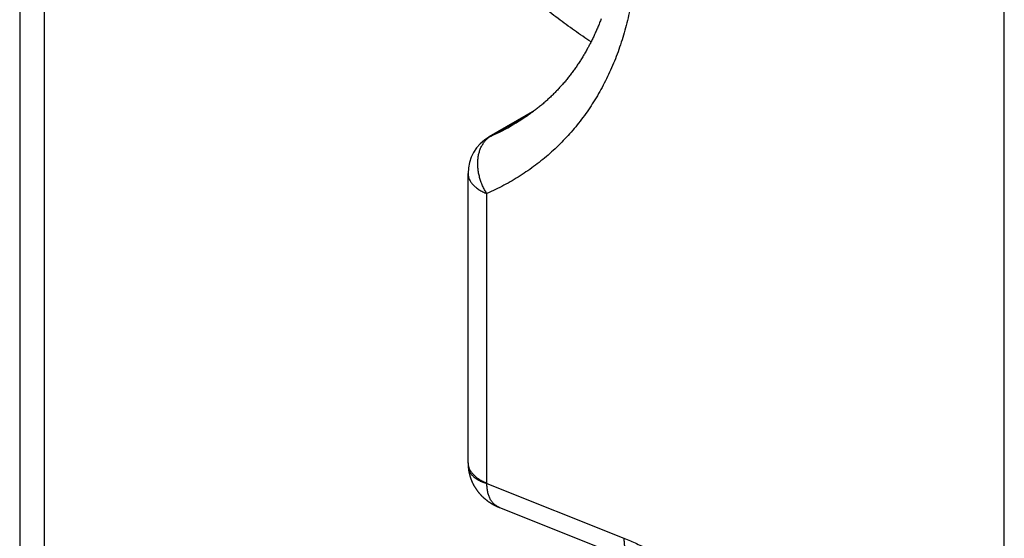
# Model space of a CAD drawing. Units: millimetres. Extents: x 341 to 761, y 13 to 310.
# Drawn here: x 503 to 514, y 117 to 123 of the extents above; entities that cross this region are included whole.
import ezdxf

# ---------------------------------------------------------------- set-up
doc = ezdxf.new("R2010")
doc.units = ezdxf.units.MM
doc.header["$LTSCALE"] = 19.36
doc.layers.add('ARROTONDAMENTI', color=7, linetype='CONTINUOUS')
doc.layers.add('FEATURE_CON_ASSI', color=7, linetype='CONTINUOUS')

msp = doc.modelspace()

# ---------------------------------------------------------------- linework, layer by layer
at = {"layer": 'ARROTONDAMENTI', "color": 9, "linetype": 'Continuous'}
for p, q in [((514.39, 106.833), (514.39, 154.851)), ((502.971, 152.371), (502.971, 113.178)), ((508.281, 121.507), (508.791, 121.803)), ((508.235, 117.377), (508.235, 120.823)), ((508.235, 117.37), (509.866, 116.719))]:
    msp.add_line(p, q, dxfattribs=at)
at = {"layer": 'ARROTONDAMENTI', "color": 7, "linetype": 'Continuous'}
for p, q in [((502.678, 152.779), (502.678, 113.587)), ((508.802, 121.811), (508.26, 121.497)), ((508.011, 117.615), (508.011, 121.064))]:
    msp.add_line(p, q, dxfattribs=at)
for points in [[(509.594, 122.904), (509.589, 122.891), (509.585, 122.879), (509.58, 122.866), (509.575, 122.854), (509.57, 122.841), (509.565, 122.829), (509.56, 122.816), (509.555, 122.804), (509.55, 122.792), (509.544, 122.779), (509.539, 122.767), (509.534, 122.755), (509.528, 122.743), (509.523, 122.731), (509.517, 122.718), (509.512, 122.706), (509.506, 122.694), (509.501, 122.682), (509.495, 122.67), (509.489, 122.658), (509.483, 122.647), (509.477, 122.635), (509.471, 122.623), (509.465, 122.611), (509.459, 122.599), (509.453, 122.588), (509.447, 122.576), (509.441, 122.564), (509.434, 122.553), (509.428, 122.541), (509.422, 122.53), (509.415, 122.518), (509.409, 122.507), (509.402, 122.496), (509.395, 122.484), (509.389, 122.473), (509.382, 122.462), (509.375, 122.45), (509.368, 122.439), (509.361, 122.428), (509.354, 122.417), (509.347, 122.406), (509.34, 122.395), (509.333, 122.384), (509.326, 122.373), (509.319, 122.362), (509.311, 122.351), (509.304, 122.34), (509.296, 122.329), (509.289, 122.319), (509.281, 122.308), (509.274, 122.297), (509.266, 122.287), (509.258, 122.276), (509.25, 122.266), (509.243, 122.255), (509.235, 122.245), (509.227, 122.234), (509.219, 122.224), (509.211, 122.214), (509.203, 122.204)], [(509.203, 122.204), (509.194, 122.193), (509.186, 122.183), (509.178, 122.173), (509.169, 122.163), (509.161, 122.153), (509.153, 122.143), (509.144, 122.133), (509.136, 122.123), (509.127, 122.114), (509.118, 122.104), (509.109, 122.094), (509.101, 122.084), (509.092, 122.075), (509.083, 122.065), (509.074, 122.056), (509.065, 122.046), (509.056, 122.037), (509.047, 122.027), (509.038, 122.018), (509.028, 122.009), (509.019, 122), (509.01, 121.991), (509, 121.981), (508.991, 121.972), (508.981, 121.963), (508.972, 121.954), (508.962, 121.946), (508.953, 121.937), (508.943, 121.928), (508.933, 121.919), (508.923, 121.911), (508.913, 121.902), (508.904, 121.893), (508.894, 121.885), (508.884, 121.876), (508.873, 121.868), (508.863, 121.86), (508.853, 121.851), (508.843, 121.843), (508.833, 121.835), (508.822, 121.827), (508.812, 121.819), (508.802, 121.811), (508.791, 121.803), (508.781, 121.795), (508.77, 121.787), (508.76, 121.779), (508.749, 121.772), (508.738, 121.764), (508.728, 121.756), (508.717, 121.749), (508.706, 121.741), (508.695, 121.734), (508.684, 121.727), (508.673, 121.719), (508.662, 121.712), (508.651, 121.705), (508.64, 121.698), (508.629, 121.691), (508.618, 121.684), (508.606, 121.677), (508.595, 121.67), (508.584, 121.663), (508.573, 121.656), (508.561, 121.65), (508.55, 121.644)], [(508.011, 117.615), (508.011, 117.611), (508.011, 117.607), (508.011, 117.604), (508.011, 117.6), (508.012, 117.597), (508.012, 117.593), (508.012, 117.59), (508.012, 117.586), (508.012, 117.583), (508.012, 117.579), (508.013, 117.576), (508.013, 117.572), (508.013, 117.569)], [(508.013, 117.569), (508.013, 117.566), (508.014, 117.562), (508.014, 117.559), (508.015, 117.555), (508.015, 117.552), (508.015, 117.548), (508.016, 117.545), (508.016, 117.541), (508.017, 117.538), (508.017, 117.535), (508.018, 117.531), (508.018, 117.528), (508.019, 117.524), (508.019, 117.521), (508.02, 117.517), (508.021, 117.514), (508.021, 117.51), (508.022, 117.507), (508.023, 117.504), (508.023, 117.5), (508.024, 117.497), (508.025, 117.493), (508.026, 117.49), (508.027, 117.487), (508.027, 117.483), (508.028, 117.48), (508.029, 117.476), (508.03, 117.473), (508.031, 117.47), (508.032, 117.466), (508.033, 117.463), (508.034, 117.46), (508.035, 117.456), (508.036, 117.453), (508.037, 117.449), (508.038, 117.446), (508.039, 117.443), (508.04, 117.439), (508.041, 117.436), (508.042, 117.433), (508.044, 117.43), (508.045, 117.426), (508.046, 117.423), (508.047, 117.42), (508.048, 117.416), (508.05, 117.413), (508.051, 117.41), (508.052, 117.407), (508.054, 117.403), (508.055, 117.4), (508.057, 117.397), (508.058, 117.394), (508.059, 117.39), (508.061, 117.387), (508.062, 117.384), (508.064, 117.381), (508.065, 117.378), (508.067, 117.374), (508.068, 117.371), (508.07, 117.368), (508.072, 117.365), (508.073, 117.362), (508.075, 117.359), (508.076, 117.356), (508.078, 117.352), (508.08, 117.349), (508.082, 117.346), (508.083, 117.343), (508.085, 117.34), (508.087, 117.337), (508.089, 117.334), (508.09, 117.331), (508.092, 117.328), (508.094, 117.325), (508.096, 117.322), (508.098, 117.319), (508.1, 117.316), (508.102, 117.313), (508.104, 117.31), (508.106, 117.307), (508.108, 117.304), (508.11, 117.301), (508.112, 117.298), (508.114, 117.295), (508.116, 117.292), (508.118, 117.289), (508.12, 117.286), (508.122, 117.284), (508.125, 117.281), (508.127, 117.278), (508.129, 117.275), (508.131, 117.272), (508.133, 117.269), (508.136, 117.267), (508.138, 117.264), (508.14, 117.261), (508.143, 117.258), (508.145, 117.255), (508.147, 117.253), (508.15, 117.25), (508.152, 117.247), (508.154, 117.245), (508.157, 117.242), (508.159, 117.239), (508.162, 117.236), (508.164, 117.234), (508.167, 117.231), (508.169, 117.229), (508.172, 117.226), (508.174, 117.223), (508.177, 117.221), (508.18, 117.218), (508.182, 117.216), (508.185, 117.213), (508.188, 117.211), (508.19, 117.208), (508.193, 117.206), (508.196, 117.203), (508.198, 117.201), (508.201, 117.198), (508.204, 117.196), (508.207, 117.193), (508.209, 117.191), (508.212, 117.189), (508.215, 117.186), (508.218, 117.184), (508.221, 117.182), (508.223, 117.179), (508.226, 117.177), (508.229, 117.175), (508.232, 117.172), (508.235, 117.17), (508.238, 117.168), (508.241, 117.166), (508.244, 117.163), (508.247, 117.161), (508.25, 117.159), (508.253, 117.157), (508.256, 117.155), (508.259, 117.153), (508.262, 117.15), (508.266, 117.148), (508.269, 117.146), (508.272, 117.144), (508.275, 117.142), (508.278, 117.14), (508.282, 117.138), (508.285, 117.136), (508.288, 117.134), (508.292, 117.132), (508.295, 117.13), (508.298, 117.128), (508.302, 117.126), (508.305, 117.124), (508.308, 117.122), (508.312, 117.12), (508.315, 117.118), (508.319, 117.116), (508.322, 117.114), (508.326, 117.113), (508.329, 117.111), (508.333, 117.109), (508.336, 117.107), (508.34, 117.106), (508.343, 117.104), (508.347, 117.102), (508.351, 117.1), (508.354, 117.099), (508.358, 117.097), (508.362, 117.095), (508.365, 117.094), (508.369, 117.092), (508.373, 117.091), (508.376, 117.089), (508.38, 117.087), (508.384, 117.086)], [(508.384, 117.086), (509.985, 116.446)]]:
    msp.add_lwpolyline(points, dxfattribs=at)
at = {"layer": 'ARROTONDAMENTI', "color": 9, "linetype": 'Continuous'}
for centre, radius, start, end in [((507.151, 124.07), 2.801, 293.7953, 299.9748), ((508.35, 121.342), 0.178, 112.5884, 120.1185), ((508.319, 117.377), 0.0841, 180.0619, 184.8317)]:
    msp.add_arc(centre, radius, start, end, dxfattribs=at)
at = {"layer": 'ARROTONDAMENTI', "color": 7, "linetype": 'Continuous'}
msp.add_arc((508.511, 121.064), 0.5, 120.1264, 180, dxfattribs=at)
at = {"layer": 'ARROTONDAMENTI', "color": 9, "linetype": 'Continuous'}
for points, knots in [([(508.235, 128.266), (508.304, 128.183), (508.439, 128.014), (508.632, 127.754), (508.814, 127.488), (508.986, 127.217), (509.145, 126.942), (509.293, 126.663), (509.428, 126.382), (509.551, 126.098), (509.659, 125.814), (509.754, 125.529), (509.835, 125.245), (509.902, 124.963), (509.954, 124.682), (509.992, 124.405), (510.011, 124.177), (510.018, 123.996), (510.02, 123.863), (510.018, 123.731), (510.013, 123.6), (510.003, 123.472), (509.986, 123.303), (509.955, 123.097), (509.912, 122.895), (509.87, 122.738), (509.834, 122.624), (509.796, 122.511), (509.754, 122.401), (509.708, 122.294), (509.659, 122.189), (509.606, 122.087), (509.55, 121.988), (509.49, 121.891), (509.428, 121.798), (509.362, 121.707), (509.292, 121.619), (509.22, 121.535), (509.145, 121.453), (509.066, 121.375), (508.985, 121.3), (508.901, 121.228), (508.813, 121.16), (508.724, 121.095), (508.631, 121.034), (508.536, 120.976), (508.438, 120.921), (508.338, 120.87), (508.27, 120.839), (508.235, 120.823)], [0, 0, 0, 0, 0.037811, 0.075525, 0.113086, 0.150436, 0.187518, 0.224278, 0.260663, 0.296623, 0.332109, 0.367079, 0.401493, 0.435316, 0.46852, 0.501082, 0.532986, 0.548689, 0.564226, 0.579596, 0.594801, 0.60984, 0.624717, 0.65399, 0.682649, 0.696762, 0.710735, 0.724576, 0.738291, 0.751886, 0.76537, 0.77875, 0.792037, 0.805237, 0.818362, 0.831421, 0.844424, 0.857382, 0.870305, 0.883205, 0.896091, 0.908975, 0.921868, 0.934781, 0.947724, 0.960707, 0.973741, 0.986836, 1, 1, 1, 1]), ([(508.235, 120.823), (508.233, 120.827), (508.228, 120.835), (508.219, 120.85), (508.204, 120.876), (508.184, 120.916), (508.164, 120.965), (508.148, 121.016), (508.137, 121.067), (508.129, 121.118), (508.126, 121.16), (508.126, 121.193), (508.127, 121.217), (508.13, 121.241), (508.133, 121.265), (508.137, 121.288), (508.144, 121.317), (508.156, 121.352), (508.171, 121.385), (508.185, 121.409), (508.196, 121.427), (508.208, 121.443), (508.221, 121.458), (508.235, 121.472), (508.25, 121.485), (508.265, 121.497), (508.276, 121.504), (508.281, 121.507)], [0, 0, 0, 0, 0.017398, 0.034839, 0.069826, 0.140048, 0.210299, 0.280193, 0.349357, 0.417437, 0.484114, 0.516847, 0.54913, 0.580939, 0.612252, 0.643054, 0.673332, 0.732281, 0.789145, 0.816843, 0.844077, 0.870879, 0.897289, 0.923352, 0.94912, 0.974649, 1, 1, 1, 1]), ([(508.011, 121.064), (508.011, 121.058), (508.012, 121.046), (508.015, 121.028), (508.019, 121.011), (508.026, 120.993), (508.035, 120.976), (508.045, 120.959), (508.057, 120.943), (508.071, 120.927), (508.086, 120.912), (508.103, 120.897), (508.122, 120.883), (508.142, 120.869), (508.163, 120.857), (508.186, 120.845), (508.21, 120.833), (508.227, 120.827), (508.235, 120.823)], [0, 0, 0, 0, 0.05104, 0.102463, 0.154641, 0.207916, 0.262594, 0.318939, 0.377168, 0.437448, 0.499904, 0.564614, 0.631617, 0.700915, 0.772476, 0.84624, 0.922119, 1, 1, 1, 1]), ([(508.011, 117.618), (508.011, 117.612), (508.012, 117.6), (508.015, 117.582), (508.019, 117.565), (508.026, 117.547), (508.035, 117.53), (508.045, 117.513), (508.057, 117.497), (508.071, 117.481), (508.086, 117.465), (508.103, 117.451), (508.122, 117.436), (508.142, 117.423), (508.163, 117.41), (508.186, 117.398), (508.21, 117.387), (508.227, 117.38), (508.235, 117.377)], [0, 0, 0, 0, 0.05104, 0.102463, 0.154641, 0.207916, 0.262594, 0.318939, 0.377168, 0.437448, 0.499904, 0.564614, 0.631617, 0.700915, 0.772476, 0.84624, 0.922119, 1, 1, 1, 1]), ([(508.013, 117.569), (508.014, 117.564), (508.015, 117.553), (508.019, 117.538), (508.025, 117.522), (508.032, 117.508), (508.041, 117.493), (508.051, 117.479), (508.064, 117.465), (508.077, 117.452), (508.092, 117.439), (508.109, 117.427), (508.127, 117.416), (508.146, 117.405), (508.167, 117.395), (508.189, 117.386), (508.212, 117.378), (508.227, 117.373), (508.235, 117.37)], [0, 0, 0, 0, 0.049949, 0.100318, 0.151513, 0.203907, 0.257835, 0.313582, 0.371384, 0.431425, 0.493841, 0.558721, 0.626113, 0.696028, 0.768441, 0.843299, 0.92052, 1, 1, 1, 1]), ([(508.385, 117.085), (508.38, 117.088), (508.368, 117.093), (508.352, 117.102), (508.337, 117.113), (508.322, 117.125), (508.309, 117.139), (508.296, 117.154), (508.285, 117.17), (508.275, 117.188), (508.265, 117.207), (508.257, 117.227), (508.251, 117.249), (508.245, 117.271), (508.241, 117.295), (508.238, 117.319), (508.236, 117.344), (508.235, 117.361), (508.235, 117.37)], [0, 0, 0, 0, 0.054712, 0.109258, 0.163951, 0.219102, 0.275012, 0.331965, 0.390219, 0.450004, 0.511518, 0.574923, 0.640349, 0.707889, 0.777607, 0.849534, 0.923672, 1, 1, 1, 1]), ([(509.866, 116.719), (509.917, 116.699), (510.018, 116.656), (510.167, 116.586), (510.316, 116.509), (510.464, 116.425), (510.611, 116.336), (510.755, 116.24), (510.898, 116.139), (511.038, 116.032), (511.175, 115.919), (511.31, 115.802), (511.441, 115.679), (511.568, 115.552), (511.691, 115.421), (511.81, 115.285), (511.924, 115.146), (512.034, 115.003), (512.138, 114.857), (512.237, 114.708), (512.331, 114.557), (512.418, 114.404), (512.5, 114.249), (512.575, 114.093), (512.643, 113.936), (512.705, 113.778), (512.76, 113.62), (512.808, 113.462), (512.849, 113.304), (512.883, 113.148), (512.909, 112.993), (512.928, 112.839), (512.939, 112.688), (512.943, 112.54), (512.94, 112.417), (512.934, 112.321), (512.925, 112.227), (512.909, 112.112), (512.887, 111.999), (512.866, 111.91), (512.843, 111.824), (512.809, 111.719), (512.761, 111.598), (512.706, 111.482), (512.644, 111.371), (512.575, 111.266), (512.5, 111.167), (512.419, 111.074), (512.331, 110.987), (512.238, 110.908), (512.138, 110.834), (512.034, 110.768), (511.924, 110.709), (511.809, 110.657), (511.69, 110.613), (511.567, 110.575), (511.461, 110.551), (511.375, 110.535), (511.286, 110.521), (511.174, 110.508), (511.06, 110.502), (510.967, 110.501), (510.873, 110.503), (510.753, 110.509), (510.609, 110.524), (510.462, 110.547), (510.314, 110.577), (510.165, 110.614), (510.015, 110.658), (509.916, 110.692), (509.866, 110.71)], [0, 0, 0, 0, 0.016662, 0.033562, 0.050686, 0.068022, 0.085552, 0.103262, 0.121132, 0.139143, 0.157277, 0.175513, 0.193828, 0.212203, 0.230614, 0.249038, 0.267454, 0.285837, 0.304164, 0.322414, 0.340562, 0.358586, 0.376466, 0.394179, 0.411706, 0.429027, 0.446125, 0.462984, 0.479589, 0.495927, 0.511988, 0.527763, 0.543248, 0.558439, 0.573336, 0.580676, 0.587944, 0.602266, 0.616314, 0.62324, 0.630103, 0.643646, 0.656964, 0.670082, 0.683025, 0.695823, 0.708507, 0.721109, 0.733664, 0.746206, 0.758771, 0.771392, 0.784102, 0.796931, 0.809908, 0.823061, 0.83641, 0.843167, 0.84998, 0.863783, 0.877835, 0.884959, 0.89215, 0.906732, 0.921589, 0.936722, 0.952134, 0.96782, 0.983778, 1, 1, 1, 1]), ([(509.866, 116.719), (509.866, 116.71), (509.866, 116.693), (509.867, 116.668), (509.869, 116.645), (509.872, 116.622), (509.876, 116.6), (509.88, 116.58), (509.886, 116.56), (509.893, 116.542), (509.899, 116.528), (509.904, 116.518), (509.91, 116.508), (509.917, 116.496), (509.927, 116.484), (509.938, 116.473), (509.95, 116.464), (509.962, 116.456), (509.971, 116.452), (509.975, 116.45)], [0, 0, 0, 0, 0.084031, 0.165153, 0.243261, 0.318274, 0.39014, 0.458838, 0.524383, 0.586831, 0.646288, 0.674947, 0.702923, 0.75693, 0.808605, 0.858301, 0.906437, 0.953495, 1, 1, 1, 1])]:
    msp.add_open_spline(points, degree=3, knots=knots, dxfattribs=at)
at = {"layer": 'FEATURE_CON_ASSI', "color": 7, "linetype": 'Continuous'}
msp.add_open_spline([(509.474, 122.629), (509.408, 122.673), (509.276, 122.764), (509.08, 122.907), (508.885, 123.057), (508.691, 123.215), (508.499, 123.379), (508.309, 123.551), (508.121, 123.729), (507.935, 123.913), (507.751, 124.104), (507.57, 124.3), (507.392, 124.502), (507.218, 124.71), (507.046, 124.923), (506.879, 125.14), (506.715, 125.362), (506.555, 125.589), (506.399, 125.82), (506.248, 126.054), (506.102, 126.292), (505.96, 126.533), (505.823, 126.776), (505.692, 127.023), (505.566, 127.271), (505.445, 127.521), (505.33, 127.773), (505.22, 128.027), (505.117, 128.281), (505.02, 128.536), (504.929, 128.791), (504.844, 129.046), (504.766, 129.301), (504.694, 129.555), (504.628, 129.808), (504.57, 130.06), (504.518, 130.31), (504.473, 130.558), (504.435, 130.804), (504.404, 131.047), (504.379, 131.288), (504.362, 131.525), (504.352, 131.759), (504.349, 131.989), (504.352, 132.215), (504.363, 132.437), (504.381, 132.654), (504.406, 132.866), (504.438, 133.073), (504.477, 133.274), (504.522, 133.47), (504.575, 133.66), (504.624, 133.814), (504.667, 133.933), (504.712, 134.05), (504.772, 134.191), (504.851, 134.355), (504.937, 134.512), (505.029, 134.661), (505.127, 134.803), (505.231, 134.937), (505.323, 135.043), (505.399, 135.124), (505.458, 135.182), (505.518, 135.238), (505.579, 135.292), (505.642, 135.344), (505.706, 135.394), (505.771, 135.442), (505.838, 135.487), (505.906, 135.531), (505.952, 135.559), (505.976, 135.572)], degree=3, knots=[0, 0, 0, 0, 0.015741, 0.03173, 0.047958, 0.064417, 0.081096, 0.097984, 0.115071, 0.132345, 0.149792, 0.167401, 0.185157, 0.203048, 0.221058, 0.239174, 0.257379, 0.275661, 0.294003, 0.31239, 0.330806, 0.349236, 0.367665, 0.386076, 0.404455, 0.422785, 0.441052, 0.45924, 0.477335, 0.495321, 0.513185, 0.530911, 0.548488, 0.5659, 0.583135, 0.600182, 0.617027, 0.633661, 0.650072, 0.666251, 0.682189, 0.697877, 0.713309, 0.728477, 0.743378, 0.758006, 0.772359, 0.786435, 0.800233, 0.813756, 0.827004, 0.839984, 0.852699, 0.858961, 0.865159, 0.877372, 0.88935, 0.901106, 0.912654, 0.924013, 0.935201, 0.946238, 0.951708, 0.957148, 0.962563, 0.967954, 0.973326, 0.978681, 0.984022, 0.989354, 0.994679, 1, 1, 1, 1], dxfattribs=at)

doc.saveas('drawing.dxf')
